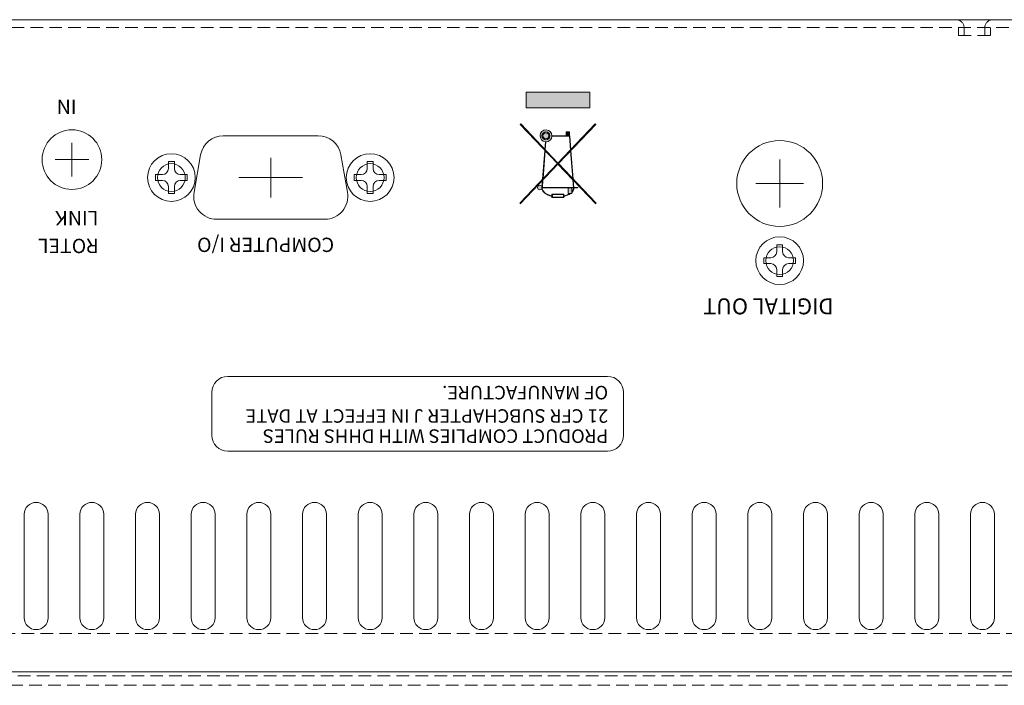
# Model space of a CAD drawing. Extents: x 205 to 826, y -1110 to -477.
# Drawn here: x 362 to 486, y -563 to -479 of the extents above; entities that cross this region are included whole.
import ezdxf

# ---------------------------------------------------------------- set-up
doc = ezdxf.new("R2010")
doc.units = 0
doc.header["$LTSCALE"] = 0.5
doc.linetypes.add('HIDDEN2', pattern=[4.7625, 3.175, -1.5875])
for name, color, linetype, lineweight in [('Center', 1, 'CONTINUOUS', 9), ('Print', 7, 'CONTINUOUS', 13), ('Rear Chassis', 90, 'CONTINUOUS', 15), ('Screw', 52, 'CONTINUOUS', 15), ('Titol', 7, 'CONTINUOUS', 18), ('Top Cover', 153, 'CONTINUOUS', 15)]:
    doc.layers.add(name, color=color, linetype=linetype, lineweight=lineweight)
doc.styles.get("Standard").update_dxf_attribs({"font": 'romans.shx', "width": 0.85, "height": 3, "bigfont": 'bigfont.shx'})

msp = doc.modelspace()

# ---------------------------------------------------------------- hatches: boundary and pattern name
at = {"layer": 'Titol'}
for points in [[(426.14237552, -490.1647412), (434.14237552, -490.1647412), (434.14237552, -488.1647412), (426.14237552, -488.1647412)], [(434.89237552, -492.23733654), (434.82340995, -492.1647412), (430.14237552, -497.09214586), (425.46134109, -492.1647412), (425.39237552, -492.23733654), (430.07340995, -497.1647412), (425.39237552, -502.09214586), (425.39237552, -502.23733654), (430.14237552, -497.23733654), (434.89237552, -502.23733654), (434.89237552, -502.09214586), (430.21134109, -497.1647412)], [(431.19237552, -493.6647412), (431.59237552, -493.6647412), (431.59237552, -493.1647412), (431.19237552, -493.1647412)]]:
    msp.add_hatch(color=7, dxfattribs=at).paths.add_polyline_path(points)
h = msp.add_hatch(color=7, dxfattribs=at)
h.paths.add_polyline_path([(429.39070699, -493.7147412), (431.59607396, -493.7147412), (431.72752235, -495.42357025), (431.77391368, -495.37473728), (431.64592668, -493.71090638, 0.4134126056), (431.59237552, -493.66487817), (431.59237552, -493.6647412), (429.39237552, -493.6647412, 2.2889448089), (428.58485314, -494.41253207), (428.51083736, -495.37473728), (428.55722869, -495.42357025), (428.63483384, -494.41470328, 0.3977138204)])
h.paths.add_polyline_path([(428.14237552, -493.6647412, -1), (429.14237552, -493.6647412, -1)], flags=16)
h.paths.add_polyline_path([(428.26737552, -493.6647412, -1), (429.01737552, -493.6647412, -1)], flags=0)
h = msp.add_hatch(color=7, dxfattribs=at)
h.paths.add_polyline_path([(432.00684338, -499.05474361), (432.06140939, -499.11218152), (431.7842456, -495.50905225), (431.73785427, -495.55788522)])
h.paths.add_polyline_path([(428.22334165, -499.11218152), (428.27790766, -499.05474361), (428.54689677, -495.55788522), (428.50050544, -495.50905225)])
edge = h.paths.add_edge_path()
edge.add_line((432.09222781, -500.1647412), (428.14237552, -500.1647412))
edge.add_arc((427.86737552, -500.1647412), 0.275, 349.5243183036, 360, ccw=False)
edge.add_line((428.13779186, -500.2147412), (432.14056938, -500.2147412))
edge.add_spline(control_points=[(432.14056938, -500.2147412), (432.12698034, -500.38884074), (432.04265953, -500.56277855), (431.89237552, -500.71917397)], knot_values=[5.770087221, 5.770087221, 5.770087221, 5.770087221, 6.2383486345, 6.2383486345, 6.2383486345, 6.2383486345], degree=3, periodic=0)
edge.add_line((431.89237552, -500.71917397), (431.89237552, -500.78986186))
edge.add_ellipse((430.14237552, -500.1647412), major_axis=(2.05014771, 0), ratio=0.5853236787, start_angle=328.6050847739, end_angle=357.6119845367)
edge.add_line((432.19074281, -500.2147412), (432.64237552, -500.2147412))
edge.add_line((432.64237552, -500.2147412), (432.64237552, -500.1647412))
edge.add_line((432.64237552, -500.1647412), (432.14237552, -500.1647412))
edge.add_line((432.14237552, -500.1647412), (432.07356191, -499.27016432))
edge.add_line((432.07356191, -499.27016432), (432.0189959, -499.21272642))
edge.add_line((432.0189959, -499.21272642), (432.09222781, -500.1647412))
h.paths.add_polyline_path([(428.14237552, -500.1647412), (428.19252323, -500.1647412), (428.26575513, -499.21272642), (428.21118912, -499.27016432)], flags=17)
h.paths.add_polyline_path([(428.14237552, -500.1647412, 1), (427.59237552, -500.1647412, 1)])
edge = h.paths.add_edge_path()
edge.add_ellipse((430.14237552, -500.1647412), major_axis=(2.05014771, 0), ratio=0.5853236787, start_angle=186.5672704994, end_angle=248.5414950241)
edge.add_line((429.39237552, -501.28156051), (429.39237552, -501.4147412))
edge.add_line((429.39237552, -501.4147412), (429.44237552, -501.4147412))
edge.add_line((429.44237552, -501.4147412), (429.44237552, -501.0647412))
edge.add_line((429.44237552, -501.0647412), (430.84237552, -501.0647412))
edge.add_line((430.84237552, -501.0647412), (430.84237552, -501.3647412))
edge.add_line((430.84237552, -501.3647412), (429.44237552, -501.3647412))
edge.add_line((429.44237552, -501.3647412), (429.44237552, -501.4147412))
edge.add_line((429.44237552, -501.4147412), (430.89237552, -501.4147412))
edge.add_line((430.89237552, -501.4147412), (430.89237552, -501.28156051))
edge.add_ellipse((430.14237552, -500.1647412), major_axis=(2.05014771, 0), ratio=0.5853236787, start_angle=291.4585049759, end_angle=321.3178125465)
edge.add_line((431.74277156, -500.9147412), (431.65484589, -500.9147412))
edge.add_spline(control_points=[(431.65484589, -500.9147412), (431.44867313, -501.05152915), (431.18542364, -501.16154867), (430.89237552, -501.23022927)], knot_values=[5.0928924066, 5.0928924066, 5.0928924066, 5.0928924066, 5.5625749328, 5.5625749328, 5.5625749328, 5.5625749328], degree=3, periodic=0)
edge.add_line((430.89237552, -501.23022927), (430.89237552, -501.0147412))
edge.add_line((430.89237552, -501.0147412), (429.39237552, -501.0147412))
edge.add_line((429.39237552, -501.0147412), (429.39237552, -501.23012951))
edge.add_spline(control_points=[(429.39237552, -501.23012951), (429.20032935, -501.18507246), (429.02042725, -501.12287978), (428.63406887, -500.9368521), (428.45038784, -500.79812745), (428.21705357, -500.5089316), (428.15552565, -500.36203423), (428.14415809, -500.2147412)], knot_values=[3.1864412728, 3.1864412728, 3.1864412728, 3.1864412728, 3.4942774597, 3.4942774597, 3.9354890891, 3.9354890891, 4.3318520993, 4.3318520993, 4.3318520993, 4.3318520993], degree=3, periodic=0)
edge.add_line((428.14415809, -500.2147412), (428.13779186, -500.2147412))
edge.add_arc((427.86737552, -500.1647412), 0.275, 330.0616617026, 349.5243183036, ccw=False)
h.paths.add_polyline_path([(431.44237552, -500.9147412), (431.89237552, -500.9147412), (431.89237552, -500.2147412), (431.44237552, -500.2147412)])

# ---------------------------------------------------------------- linework, layer by layer
at = {"layer": 'Center', "color": 1}
for p, q in [((369.03306876, -494.5626787), (369.03306876, -498.7626787)), ((371.13306876, -496.6626787), (366.93306876, -496.6626787)), ((458.03306876, -496.6626787), (458.03306876, -502.6626787)), ((461.03306876, -499.6626787), (455.03306876, -499.6626787))]:
    msp.add_line(p, q, dxfattribs=at)
at = {"layer": 'Center'}
for p, q in [((394.03306876, -496.4126787), (394.03306876, -501.4126787)), ((398.03306876, -498.9126787), (390.03306876, -498.9126787))]:
    msp.add_line(p, q, dxfattribs=at)
at = {"layer": 'Print', "color": 7, "linetype": 'Continuous'}
for p, q in [((388.62318292, -523.91172797), (436.38351339, -523.91172797)), ((438.38351339, -525.91172797), (438.38351339, -531.32273077)), ((436.38351339, -533.32273077), (388.62318292, -533.32273077))]:
    msp.add_line(p, q, dxfattribs=at)
at = {"layer": 'Print', "color": 7}
msp.add_line((386.62318292, -525.91172797), (386.62318292, -531.32273077), dxfattribs=at)
at = {"layer": 'Print', "color": 7, "linetype": 'Continuous'}
for centre, start, end in [((388.62318292, -525.91172797), 90, 180), ((436.38351339, -525.91172797), 0, 90), ((388.62318292, -531.32273077), 180, 270), ((436.38351339, -531.32273077), 270, 0)]:
    msp.add_arc(centre, 2, start, end, dxfattribs=at)
at = {"layer": 'Rear Chassis'}
for p, q in [((627.53306876, -479.0626787), (213.53306876, -479.0626787)), ((388.06678484, -493.6626787), (399.99935269, -493.6626787)), ((384.38268048, -500.75947709), (385.21077571, -496.05947709)), ((402.85536181, -496.05947709), (403.68345705, -500.75947709)), ((400.82744792, -504.1626787), (387.2386896, -504.1626787)), ((363.03306876, -541.2626787), (363.03306876, -554.2626787)), ((366.03306876, -541.2626787), (366.03306876, -554.2626787)), ((370.03306876, -541.2626787), (370.03306876, -554.2626787)), ((373.03306876, -541.2626787), (373.03306876, -554.2626787)), ((377.03306876, -541.2626787), (377.03306876, -554.2626787)), ((380.03306876, -541.2626787), (380.03306876, -554.2626787)), ((384.03306876, -541.2626787), (384.03306876, -554.2626787)), ((387.03306876, -541.2626787), (387.03306876, -554.2626787)), ((391.03306876, -541.2626787), (391.03306876, -554.2626787)), ((394.03306876, -541.2626787), (394.03306876, -554.2626787)), ((398.03306876, -541.2626787), (398.03306876, -554.2626787)), ((401.03306876, -541.2626787), (401.03306876, -554.2626787)), ((405.03306876, -541.2626787), (405.03306876, -554.2626787)), ((408.03306876, -541.2626787), (408.03306876, -554.2626787)), ((412.03306876, -541.2626787), (412.03306876, -554.2626787)), ((415.03306876, -541.2626787), (415.03306876, -554.2626787)), ((419.03306876, -541.2626787), (419.03306876, -554.2626787)), ((422.03306876, -541.2626787), (422.03306876, -554.2626787)), ((426.03306876, -541.2626787), (426.03306876, -554.2626787)), ((429.03306876, -541.2626787), (429.03306876, -554.2626787)), ((433.03306876, -541.2626787), (433.03306876, -554.2626787)), ((436.03306876, -541.2626787), (436.03306876, -554.2626787)), ((440.03306876, -541.2626787), (440.03306876, -554.2626787)), ((443.03306876, -541.2626787), (443.03306876, -554.2626787)), ((447.03306876, -541.2626787), (447.03306876, -554.2626787)), ((450.03306876, -541.2626787), (450.03306876, -554.2626787)), ((454.03306876, -541.2626787), (454.03306876, -554.2626787)), ((457.03306876, -541.2626787), (457.03306876, -554.2626787)), ((461.03306876, -541.2626787), (461.03306876, -554.2626787)), ((464.03306876, -541.2626787), (464.03306876, -554.2626787)), ((468.03306876, -541.2626787), (468.03306876, -554.2626787)), ((471.03306876, -541.2626787), (471.03306876, -554.2626787)), ((475.03306876, -541.2626787), (475.03306876, -554.2626787)), ((478.03306876, -541.2626787), (478.03306876, -554.2626787)), ((482.03306876, -541.2626787), (482.03306876, -554.2626787)), ((485.03306876, -541.2626787), (485.03306876, -554.2626787)), ((213.73306876, -561.0626787), (627.33306876, -561.0626787))]:
    msp.add_line(p, q, dxfattribs=at)
at = {"layer": 'Rear Chassis', "linetype": 'HIDDEN2'}
for p, q in [((627.33306876, -480.0626787), (213.73306876, -480.0626787)), ((480.53306876, -481.0626787), (480.53306876, -480.0626787)), ((481.23306876, -481.0626787), (481.23306876, -480.0626787)), ((483.83306876, -481.0626787), (483.83306876, -480.0626787)), ((484.53306876, -481.0626787), (484.53306876, -480.0626787)), ((480.53306876, -481.0626787), (484.53306876, -481.0626787))]:
    msp.add_line(p, q, dxfattribs=at)
at = {"layer": 'Rear Chassis'}
for centre, radius in [((369.03306876, -496.6626787), 3.75), ((458.03306876, -499.6626787), 5.4), ((381.53306876, -498.9126787), 1.75), ((406.53306876, -498.9126787), 1.75), ((458.03306876, -509.3626787), 1.75)]:
    msp.add_circle(centre, radius, dxfattribs=at)
at = {"layer": 'Rear Chassis', "linetype": 'HIDDEN2'}
for centre, start, end in [((480.23306876, -480.0626787), 0, 90), ((484.83306876, -480.0626787), 90, 180)]:
    msp.add_arc(centre, 1, start, end, dxfattribs=at)
at = {"layer": 'Rear Chassis'}
for centre, radius, start, end in [((388.06678484, -496.5626787), 2.9, 90, 170.0075854738), ((399.99935269, -496.5626787), 2.9, 9.9924145262, 90), ((387.2386896, -501.2626787), 2.9, 170.0075854738, 270), ((400.82744792, -501.2626787), 2.9, 270, 9.9924145262), ((364.53306876, -541.2626787), 1.5, 0, 180), ((371.53306876, -541.2626787), 1.5, 0, 180), ((378.53306876, -541.2626787), 1.5, 0, 180), ((385.53306876, -541.2626787), 1.5, 0, 180), ((392.53306876, -541.2626787), 1.5, 0, 180), ((399.53306876, -541.2626787), 1.5, 0, 180), ((406.53306876, -541.2626787), 1.5, 0, 180), ((413.53306876, -541.2626787), 1.5, 0, 180), ((420.53306876, -541.2626787), 1.5, 0, 180), ((427.53306876, -541.2626787), 1.5, 0, 180), ((434.53306876, -541.2626787), 1.5, 0, 180), ((441.53306876, -541.2626787), 1.5, 0, 180), ((448.53306876, -541.2626787), 1.5, 0, 180), ((455.53306876, -541.2626787), 1.5, 0, 180), ((462.53306876, -541.2626787), 1.5, 0, 180), ((469.53306876, -541.2626787), 1.5, 0, 180), ((476.53306876, -541.2626787), 1.5, 0, 180), ((483.53306876, -541.2626787), 1.5, 0, 180), ((364.53306876, -554.2626787), 1.5, 180, 0), ((371.53306876, -554.2626787), 1.5, 180, 0), ((378.53306876, -554.2626787), 1.5, 180, 0), ((385.53306876, -554.2626787), 1.5, 180, 0), ((392.53306876, -554.2626787), 1.5, 180, 0), ((399.53306876, -554.2626787), 1.5, 180, 0), ((406.53306876, -554.2626787), 1.5, 180, 0), ((413.53306876, -554.2626787), 1.5, 180, 0), ((420.53306876, -554.2626787), 1.5, 180, 0), ((427.53306876, -554.2626787), 1.5, 180, 0), ((434.53306876, -554.2626787), 1.5, 180, 0), ((441.53306876, -554.2626787), 1.5, 180, 0), ((448.53306876, -554.2626787), 1.5, 180, 0), ((455.53306876, -554.2626787), 1.5, 180, 0), ((462.53306876, -554.2626787), 1.5, 180, 0), ((469.53306876, -554.2626787), 1.5, 180, 0), ((476.53306876, -554.2626787), 1.5, 180, 0), ((483.53306876, -554.2626787), 1.5, 180, 0)]:
    msp.add_arc(centre, radius, start, end, dxfattribs=at)
at = {"layer": 'Screw', "color": 42}
for p, q in [((381.15806876, -497.7876787), (381.15806876, -496.9126787)), ((381.90806876, -496.9126787), (381.15806876, -496.9126787)), ((381.90806876, -497.7876787), (381.90806876, -496.9126787)), ((406.15806876, -497.7876787), (406.15806876, -496.9126787)), ((406.90806876, -496.9126787), (406.15806876, -496.9126787)), ((406.90806876, -497.7876787), (406.90806876, -496.9126787)), ((379.53306876, -498.5376787), (380.40806876, -498.5376787)), ((379.53306876, -499.2876787), (379.53306876, -498.5376787)), ((382.65806876, -498.5376787), (383.53306876, -498.5376787)), ((383.53306876, -499.2876787), (383.53306876, -498.5376787)), ((404.53306876, -498.5376787), (405.40806876, -498.5376787)), ((404.53306876, -499.2876787), (404.53306876, -498.5376787)), ((407.65806876, -498.5376787), (408.53306876, -498.5376787)), ((408.53306876, -499.2876787), (408.53306876, -498.5376787)), ((379.53306876, -499.2876787), (380.40806876, -499.2876787)), ((381.15806876, -500.9126787), (381.15806876, -500.0376787)), ((381.90806876, -500.9126787), (381.90806876, -500.0376787)), ((382.65806876, -499.2876787), (383.53306876, -499.2876787)), ((404.53306876, -499.2876787), (405.40806876, -499.2876787)), ((406.15806876, -500.9126787), (406.15806876, -500.0376787)), ((406.90806876, -500.9126787), (406.90806876, -500.0376787)), ((407.65806876, -499.2876787), (408.53306876, -499.2876787)), ((381.90806876, -500.9126787), (381.15806876, -500.9126787)), ((406.90806876, -500.9126787), (406.15806876, -500.9126787)), ((457.65806876, -508.2376787), (457.65806876, -507.3626787)), ((458.40806876, -507.3626787), (457.65806876, -507.3626787)), ((458.40806876, -508.2376787), (458.40806876, -507.3626787)), ((456.03306876, -508.9876787), (456.90806876, -508.9876787)), ((456.03306876, -509.7376787), (456.03306876, -508.9876787)), ((456.03306876, -509.7376787), (456.90806876, -509.7376787)), ((459.15806876, -508.9876787), (460.03306876, -508.9876787)), ((459.15806876, -509.7376787), (460.03306876, -509.7376787)), ((460.03306876, -509.7376787), (460.03306876, -508.9876787)), ((457.65806876, -511.3626787), (457.65806876, -510.4876787)), ((458.40806876, -511.3626787), (457.65806876, -511.3626787)), ((458.40806876, -511.3626787), (458.40806876, -510.4876787))]:
    msp.add_line(p, q, dxfattribs=at)
for centre in [(381.53306876, -498.9126787), (406.53306876, -498.9126787), (458.03306876, -509.3626787)]:
    msp.add_circle(centre, 3, dxfattribs=at)
for centre, start, end in [((380.40806876, -497.7876787), 270, 0), ((382.65806876, -497.7876787), 180, 270), ((405.40806876, -497.7876787), 270, 0), ((407.65806876, -497.7876787), 180, 270), ((380.40806876, -500.0376787), 0, 90), ((382.65806876, -500.0376787), 90, 180), ((405.40806876, -500.0376787), 0, 90), ((407.65806876, -500.0376787), 90, 180), ((456.90806876, -508.2376787), 270, 0), ((459.15806876, -508.2376787), 180, 270), ((456.90806876, -510.4876787), 0, 90), ((459.15806876, -510.4876787), 90, 180)]:
    msp.add_arc(centre, 0.75, start, end, dxfattribs=at)
at = {"layer": 'Titol', "color": 7}
for p, q in [((426.14237552, -490.1647412), (426.14237552, -488.1647412)), ((426.14237552, -488.1647412), (434.14237552, -488.1647412)), ((434.14237552, -488.1647412), (434.14237552, -490.1647412)), ((434.14237552, -490.1647412), (426.14237552, -490.1647412)), ((425.46134109, -492.1647412), (425.39237552, -492.23733654)), ((430.07340995, -497.1647412), (425.39237552, -492.23733654)), ((425.46134109, -492.1647412), (430.14237552, -497.09214586)), ((434.82340995, -492.1647412), (430.14237552, -497.09214586)), ((430.21134109, -497.1647412), (434.89237552, -492.23733654)), ((434.82340995, -492.1647412), (434.89237552, -492.23733654)), ((431.59607396, -493.7147412), (429.39070699, -493.7147412)), ((431.59607396, -493.6647412), (429.39237552, -493.6647412)), ((431.59237552, -493.1647412), (431.19237552, -493.1647412)), ((431.19237552, -493.1647412), (431.19237552, -493.6647412)), ((431.59237552, -493.6647412), (431.59237552, -493.1647412)), ((431.59607396, -493.7147412), (431.72752235, -495.42357025)), ((431.64592668, -493.71090638), (431.77391368, -495.37473728)), ((428.58485314, -494.41253207), (428.51083736, -495.37473728)), ((428.63483384, -494.41470328), (428.55722869, -495.42357025)), ((428.50050544, -495.50905225), (428.22334165, -499.11218152)), ((428.54689677, -495.55788522), (428.27790766, -499.05474361)), ((431.73785427, -495.55788522), (432.00684338, -499.05474361)), ((431.7842456, -495.50905225), (432.06140939, -499.11218152)), ((430.07340995, -497.1647412), (425.39237552, -502.09214586)), ((425.39237552, -502.23733654), (430.14237552, -497.23733654)), ((434.89237552, -502.23733654), (430.14237552, -497.23733654)), ((430.21134109, -497.1647412), (434.89237552, -502.09214586)), ((428.21118912, -499.27016432), (428.14237552, -500.1647412)), ((432.09222781, -500.1647412), (428.14237552, -500.1647412)), ((432.14056938, -500.2147412), (428.14237552, -500.2147412)), ((428.26575513, -499.21272642), (428.19252323, -500.1647412)), ((431.44237552, -500.9147412), (431.44237552, -500.2147412)), ((431.89237552, -500.2147412), (431.89237552, -500.9147412)), ((432.0189959, -499.21272642), (432.09222781, -500.1647412)), ((432.07356191, -499.27016432), (432.14237552, -500.1647412)), ((432.64237552, -500.1647412), (432.14237552, -500.1647412)), ((432.64237552, -500.2147412), (432.19074281, -500.2147412)), ((432.64237552, -500.1647412), (432.64237552, -500.2147412)), ((429.39237552, -501.23012951), (429.39237552, -501.0147412)), ((429.39237552, -501.0147412), (430.89237552, -501.0147412)), ((429.39237552, -501.4147412), (429.39237552, -501.28156051)), ((430.89237552, -501.4147412), (429.39237552, -501.4147412)), ((429.44237552, -501.4147412), (429.44237552, -501.0647412)), ((429.44237552, -501.0647412), (430.84237552, -501.0647412)), ((430.84237552, -501.3647412), (429.44237552, -501.3647412)), ((430.84237552, -501.0647412), (430.84237552, -501.3647412)), ((430.89237552, -501.0147412), (430.89237552, -501.23022927)), ((430.89237552, -501.28156051), (430.89237552, -501.4147412)), ((431.89237552, -500.9147412), (431.44237552, -500.9147412)), ((425.39237552, -502.09214586), (425.39237552, -502.23733654)), ((434.89237552, -502.09214586), (434.89237552, -502.23733654))]:
    msp.add_line(p, q, dxfattribs=at)
for centre, radius in [((428.64237552, -493.6647412), 0.5), ((428.64237552, -493.6647412), 0.375), ((427.86737552, -500.1647412), 0.275)]:
    msp.add_circle(centre, radius, dxfattribs=at)
for centre, radius, start, end in [((428.64237552, -493.6647412), 0.75, 0, 265.601294645), ((428.64237552, -493.6647412), 0.75, 269.4238483743, 356.1774462707), ((431.59607396, -493.7147412), 0.05, 4.398705355, 90)]:
    msp.add_arc(centre, radius, start, end, dxfattribs=at)
for start_param, end_param in [(5.7352406681, 6.2415065748), (3.2562131467, 4.337867416), (5.0869105448, 5.6080537742)]:
    msp.add_ellipse((430.14237552, -500.1647412), major_axis=(2.05014771, 0), ratio=0.5853236787, start_param=start_param, end_param=end_param, dxfattribs=at)
msp.add_open_spline([(428.14415809, -500.2147412), (428.15552565, -500.36203423), (428.21705357, -500.5089316), (428.45038784, -500.79812745), (428.63406887, -500.9368521), (429.02042725, -501.12287978), (429.20032935, -501.18507246), (429.39237552, -501.23012951)], degree=3, knots=[3.1864412728, 3.1864412728, 3.1864412728, 3.1864412728, 3.582804283, 3.582804283, 4.0240159124, 4.0240159124, 4.3318520993, 4.3318520993, 4.3318520993, 4.3318520993], dxfattribs=at)
for points in [[(431.89237552, -500.71917397), (432.04265953, -500.56277855), (432.12698034, -500.38884074), (432.14056938, -500.2147412)], [(430.89237552, -501.23022927), (431.18542364, -501.16154867), (431.44867313, -501.05152915), (431.65484589, -500.9147412)]]:
    msp.add_open_spline(points, degree=3, dxfattribs=at)
at = {"layer": 'Top Cover', "linetype": 'HIDDEN2'}
for p, q in [((305.53306876, -556.2626787), (535.53306876, -556.2626787)), ((207.44017555, -561.5626787), (633.62596198, -561.5626787)), ((634.33306876, -562.7626787), (206.73306876, -562.7626787))]:
    msp.add_line(p, q, dxfattribs=at)

# ---------------------------------------------------------------- texts
at = {"layer": 'Print', "color": 7, "attachment_point": 1, "rotation": 180}
for s, insert, char_height, width in [('DIGITAL OUT', (464.79133919, -516.1126787), 2, 21.3203), ('{\\Fromans.shx|c128;OF MANUFACTURE.}', (436.46167802, -526.80822098), 1.7, 118.7959), ('{\\Fromans.shx|c128;21 CFR SUBCHAPTER J IN EFFECT AT DATE}', (436.46167802, -529.74703094), 1.7, 118.7959), ('{\\Fromans.shx|c128;PRODUCT COMPLIES WITH DHHS RULES}', (436.46167802, -532.27911379), 1.7, 118.7959)]:
    msp.add_mtext(s, dxfattribs=dict(at, insert=insert, char_height=char_height, width=width))
at = {"layer": 'Titol', "color": 7, "char_height": 1.8, "attachment_point": 1, "rotation": 180}
for s, insert, width in [('{\\Fromans,extfont|c134;IN}', (369.60818403, -490.9126787), 15.8146), ('{\\Fromans,extfont|c134; LINK}', (372.88954063, -504.9126787), 15.8146), ('{\\Fromans,bigfont|c134;COMPUTER} I/O', (402.0039507, -508.27426113), 19.236158216), ('{\\Fromans,extfont|c134;ROTEL}', (372.38470479, -508.4126787), 15.8146)]:
    msp.add_mtext(s, dxfattribs=dict(at, insert=insert, width=width))

doc.saveas('drawing.dxf')
